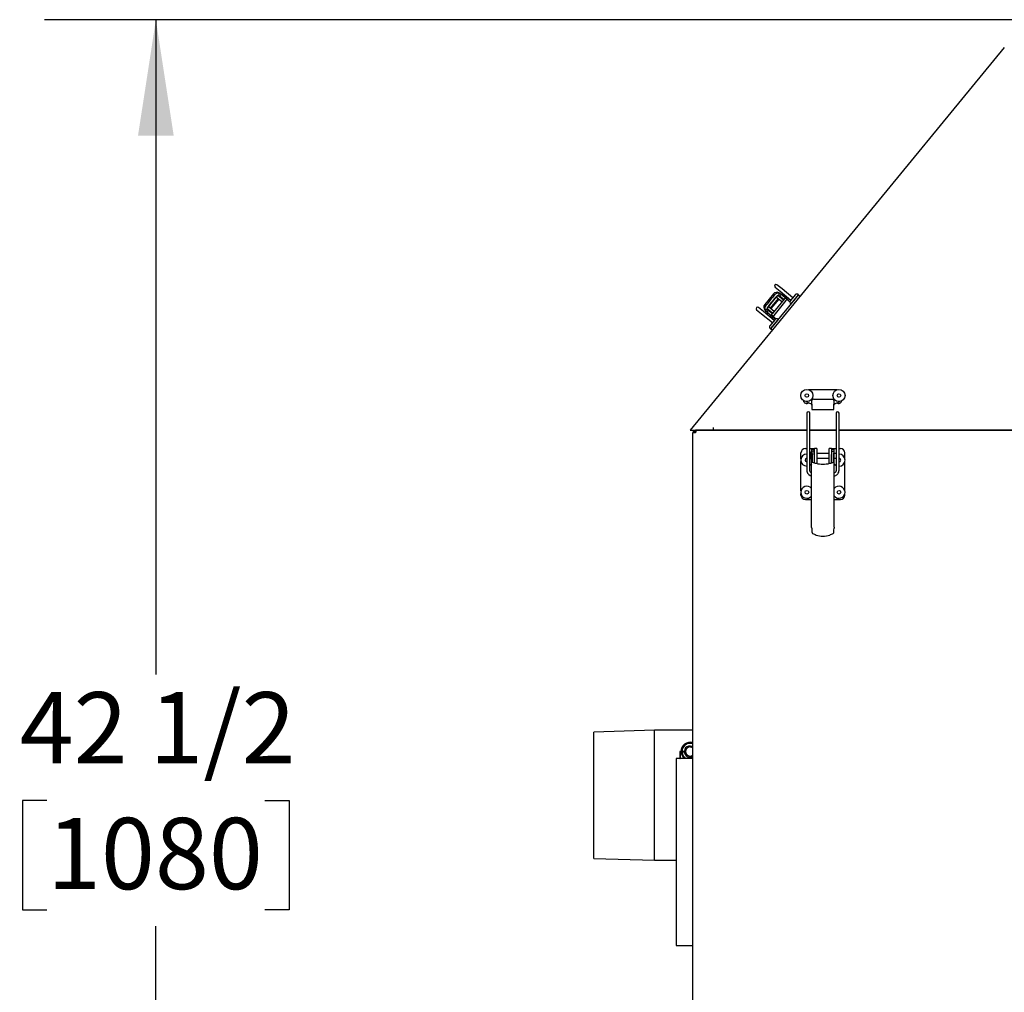
# Model space of a CAD drawing. Units: inches. Extents: x 0.7 to 15.7, y 0.9 to 10.4.
# Drawn here: x 5.6 to 6.7, y 5 to 6.1 of the extents above; entities that cross this region are included whole.
import ezdxf

# ---------------------------------------------------------------- set-up
doc = ezdxf.new("R2010")
doc.units = ezdxf.units.IN
doc.header["$MEASUREMENT"] = 0
doc.layers.add('FORMAT', color=7, linetype='Continuous')
doc.styles.add('SLDTEXTSTYLE0', font='TXT', dxfattribs={"width": 0.605})
doc.dimstyles.new('SLDDIMSTYLE0', dxfattribs={"dimtxt": 0.08, "dimasz": 0.13, "dimexe": 0, "dimexo": 0.0625, "dimgap": 0.02, "dimtad": 0, "dimtih": 1, "dimtoh": 1, "dimdec": 6, "dimlfac": 24, "dimrnd": 1e-09, "dimzin": 12, "dimdsep": 46, "dimlunit": 5, "dimtxsty": 'SLDTEXTSTYLE0', "dimsah": 1, "dimcen": 0.09, "dimadec": 0, "dimazin": 3, "dimtfac": 1, "dimtdec": 6, "dimtofl": 0, "dimtmove": 0, "dimatfit": 3, "dimfxl": 0, "dimfrac": 2, "dimtolj": 1, "dimtzin": 12, "dimarcsym": 0})

# ---------------------------------------------------------------- blocks, each defined once
blk = doc.blocks.new('_D_8')
at = {"layer": 'FORMAT'}
for p, q in [((6.7537, 6.0804), (5.6162, 6.0804)), ((5.7412, 6.0804), (5.7412, 5.3455)), ((5.619, 5.2041), (5.5915, 5.2041)), ((5.5915, 5.2041), (5.5915, 5.0813)), ((5.8634, 5.2041), (5.8909, 5.2041)), ((5.8909, 5.2041), (5.8909, 5.0813)), ((5.5915, 5.0813), (5.619, 5.0813)), ((5.8909, 5.0813), (5.8634, 5.0813)), ((5.7412, 4.3093), (5.7412, 5.063)), ((6.4799, 4.3093), (5.6162, 4.3093))]:
    blk.add_line(p, q, dxfattribs=at)
for points in [[(5.7412, 6.0804), (5.7212, 5.9504), (5.7612, 5.9504)], [(5.7412, 4.3093), (5.7612, 4.4393), (5.7212, 4.4393)]]:
    blk.add_solid(points, dxfattribs=at)
at = {"layer": 'FORMAT', "char_height": 0.08, "attachment_point": 1, "style": 'SLDTEXTSTYLE0'}
for s, insert in [('42 1/2', (5.5884, 5.3256)), ('1080', (5.619, 5.1845))]:
    blk.add_mtext(s, dxfattribs=dict(at, insert=insert))

msp = doc.modelspace()

# ---------------------------------------------------------------- linework, layer by layer
at = {"color": 7, "linetype": 'Continuous', "lineweight": 25}
for p, q in [((6.69311329, 6.04928386), (6.34082568, 5.61963803)), ((6.4359612, 5.78024362), (6.44161904, 5.77560447)), ((6.44369928, 5.7781415), (6.43804143, 5.78278065)), ((6.45574264, 5.76826657), (6.44369928, 5.7781415)), ((6.43399632, 5.77258437), (6.42436483, 5.76083792)), ((6.42986333, 5.76005241), (6.43584401, 5.76734638)), ((6.43922579, 5.76733126), (6.4305408, 5.75673915)), ((6.44001861, 5.76668118), (6.43133363, 5.75608908)), ((6.44613805, 5.76670349), (6.43261651, 5.75021278)), ((6.45792226, 5.76658715), (6.43503967, 5.7386798)), ((6.43886035, 5.77102507), (6.43719616, 5.76899545)), ((6.44353874, 5.76379486), (6.43719616, 5.76899545)), ((6.43886035, 5.77102507), (6.44520293, 5.76582448)), ((6.43993093, 5.7705383), (6.43976924, 5.77067088)), ((6.44048151, 5.77311165), (6.4403357, 5.77323121)), ((6.44050863, 5.77374137), (6.4403708, 5.77380393)), ((6.44050863, 5.77374137), (6.4411765, 5.77327321)), ((6.44105152, 5.76998145), (6.44271574, 5.77201111)), ((6.44106371, 5.76997151), (6.44105152, 5.76998145)), ((6.44570036, 5.7661697), (6.44106371, 5.76997151)), ((6.4411765, 5.77327321), (6.44271574, 5.77201111)), ((6.44161904, 5.77560447), (6.4536624, 5.76572954)), ((6.44205204, 5.76916113), (6.4416828, 5.76871081)), ((6.44923288, 5.76670982), (6.44223701, 5.77244607)), ((6.45018772, 5.76588447), (6.44271574, 5.77201111)), ((6.44717816, 5.767972), (6.44613805, 5.76670349)), ((6.44920779, 5.76630781), (6.44717816, 5.767972)), ((6.45836758, 5.77146792), (6.45321588, 5.76518496)), ((6.46223777, 5.77185081), (6.45359876, 5.76131477)), ((6.45826585, 5.77134658), (6.45574129, 5.76826767)), ((6.4619942, 5.77155323), (6.45792226, 5.76658715)), ((6.45832909, 5.77142098), (6.45826585, 5.77134658)), ((6.4599825, 5.76909979), (6.45998225, 5.7691)), ((6.4619942, 5.77155323), (6.46402383, 5.76988904)), ((6.46202965, 5.77159698), (6.46405819, 5.76993368)), ((6.46405819, 5.76993368), (6.46402249, 5.76989014)), ((6.42289692, 5.75277119), (6.41723907, 5.75741033)), ((6.42851118, 5.75840334), (6.42684699, 5.75637372)), ((6.43318957, 5.75117313), (6.42684699, 5.75637372)), ((6.42737241, 5.75555185), (6.4275341, 5.75541928)), ((6.42851118, 5.75840334), (6.43485376, 5.75320275)), ((6.44816767, 5.7650393), (6.43464614, 5.74854859)), ((6.44353874, 5.76379486), (6.44366693, 5.76368975)), ((6.44533112, 5.76571937), (6.44520293, 5.76582448)), ((6.44920779, 5.76630781), (6.44816767, 5.7650393)), ((6.45259389, 5.76353138), (6.44920779, 5.76630781)), ((6.45262819, 5.76388341), (6.45018772, 5.76588447)), ((6.45366106, 5.76573064), (6.45311414, 5.76506362)), ((6.45585428, 5.76406558), (6.45585454, 5.76406537)), ((6.41515884, 5.7548733), (6.42081668, 5.75023416)), ((6.42081668, 5.75023416), (6.43286004, 5.74035922)), ((6.43494028, 5.74289625), (6.42289692, 5.75277119)), ((6.42441955, 5.75434663), (6.42450632, 5.75422515)), ((6.42509627, 5.75366196), (6.42450632, 5.75422515)), ((6.42497271, 5.75449469), (6.42511852, 5.75437513)), ((6.42509627, 5.75366196), (6.42663551, 5.75239986)), ((6.42763601, 5.75157951), (6.42631506, 5.74996849)), ((6.42829973, 5.75442952), (6.42663551, 5.75239986)), ((6.42663551, 5.75239986), (6.43410749, 5.74627322)), ((6.42831186, 5.75441951), (6.42829973, 5.75442952)), ((6.42831186, 5.75441951), (6.43294852, 5.75061769)), ((6.42966944, 5.75405945), (6.4293002, 5.75360913)), ((6.43031088, 5.74669212), (6.43163183, 5.74830313)), ((6.43261651, 5.75021278), (6.43157639, 5.74894427)), ((6.43360602, 5.74728008), (6.43157639, 5.74894427)), ((6.43318957, 5.75117313), (6.43331776, 5.75106802)), ((6.43464614, 5.74854859), (6.43360602, 5.74728008)), ((6.43360602, 5.74728008), (6.43699563, 5.74450077)), ((6.43410749, 5.74627322), (6.43648131, 5.74432681)), ((6.43498195, 5.75309764), (6.43485376, 5.75320275)), ((6.4328587, 5.74036032), (6.43028285, 5.73721884)), ((6.43548873, 5.74356514), (6.43033703, 5.73728218)), ((6.43071857, 5.73341309), (6.43066573, 5.73334865)), ((6.43935892, 5.74394803), (6.43071991, 5.73341199)), ((6.43285465, 5.73187821), (6.43082611, 5.7335415)), ((6.43503967, 5.7386798), (6.43096773, 5.73371371)), ((6.43096773, 5.73371371), (6.43299736, 5.73204952)), ((6.43297543, 5.7361628), (6.43297568, 5.73616259)), ((6.43543455, 5.7435018), (6.43493893, 5.74289735)), ((6.43710365, 5.74119701), (6.4371034, 5.74119722)), ((6.43299602, 5.73205062), (6.43285465, 5.73187821)), ((6.47124298, 5.65666511), (6.47099972, 5.65665661)), ((6.47179609, 5.65662095), (6.47124298, 5.65666511)), ((6.47331618, 5.66513721), (6.50573645, 5.66513721)), ((6.50732632, 5.65666511), (6.50708318, 5.65665662)), ((6.5078793, 5.65662097), (6.50732632, 5.65666511)), ((6.47052085, 5.65183155), (6.47623797, 5.6493273)), ((6.47722021, 5.64889705), (6.47722021, 5.65283406)), ((6.47722021, 5.64889705), (6.47722021, 5.64299154)), ((6.47886063, 5.65447448), (6.50018609, 5.65447448)), ((6.50182651, 5.65283406), (6.50182651, 5.64889705)), ((6.50182651, 5.64299154), (6.50182651, 5.64889705)), ((6.50280876, 5.6493273), (6.50852304, 5.65183031)), ((6.47156208, 5.63874592), (6.47156208, 5.63261556)), ((6.47484292, 5.63261556), (6.47484292, 5.63874592)), ((6.47722021, 5.64299154), (6.50182651, 5.64299154)), ((6.50437048, 5.63874592), (6.50437048, 5.63261556)), ((6.50765132, 5.63261556), (6.50765132, 5.63874592)), ((6.47156208, 5.63261556), (6.47156208, 5.57459259)), ((6.47484292, 5.57459259), (6.47484292, 5.63261556)), ((6.50437048, 5.63261556), (6.50437048, 5.57459259)), ((6.50765132, 5.57459259), (6.50765132, 5.63261556)), ((6.34082568, 5.61963803), (6.3665889, 5.61963803)), ((6.34654715, 5.61676303), (6.34369298, 5.61676303)), ((6.34369298, 4.92976303), (6.34369298, 5.61676303)), ((6.34654715, 5.6196172), (6.34654715, 5.6180547)), ((6.3477071, 5.6196172), (6.34654715, 5.6196172)), ((6.34689964, 5.6180547), (6.34654715, 5.6180547)), ((6.34662298, 5.61963803), (6.34684952, 5.61962903)), ((6.3633909, 5.61962903), (6.34684952, 5.61962903)), ((6.47156208, 5.6196172), (6.3477071, 5.6196172)), ((6.3633909, 5.61962903), (6.3633909, 5.61963803)), ((6.3665889, 5.6224922), (6.3665889, 5.61963803)), ((6.3665889, 5.61963803), (6.47156208, 5.61963803)), ((6.44627632, 5.61963803), (6.44627632, 5.6196172)), ((6.45527632, 5.6196172), (6.45527632, 5.61963803)), ((6.47484292, 5.61963803), (6.50437048, 5.61963803)), ((6.50437048, 5.6196172), (6.47484292, 5.6196172)), ((6.50765132, 5.61963803), (7.58697875, 5.61963803)), ((7.58697875, 5.6196172), (6.50765132, 5.6196172)), ((6.59041798, 5.61963803), (6.59041798, 5.6196172)), ((6.63057625, 5.6196172), (6.63057648, 5.61963803)), ((6.63182625, 5.6196172), (6.63182648, 5.61963803)), ((6.4650004, 5.58758755), (6.4650004, 5.59427763)), ((6.46992166, 5.59919889), (6.47156208, 5.59919889)), ((6.47484292, 5.59919889), (6.4775086, 5.59919889)), ((6.47484292, 5.59208973), (6.47535379, 5.59178868)), ((6.47689344, 5.59552025), (6.47689344, 5.59099679)), ((6.47689344, 5.59099679), (6.47689344, 5.58647333)), ((6.47955092, 5.59786285), (6.47692625, 5.59786285)), ((6.47692625, 5.59786285), (6.47692625, 5.59600235)), ((6.47692625, 5.5109074), (6.47692625, 5.59600235)), ((6.47955097, 5.59600235), (6.47692625, 5.59600235)), ((6.47749184, 5.59197991), (6.47749184, 5.58391904)), ((6.4775086, 5.59919889), (6.48013327, 5.59919889)), ((6.47955092, 5.59786285), (6.47955092, 5.59601869)), ((6.47955092, 5.59601869), (6.47955097, 5.59600235)), ((6.48013327, 5.59358045), (6.47975189, 5.59358045)), ((6.47983088, 5.5919517), (6.47983088, 5.58301299)), ((6.48013327, 5.58381995), (6.48013327, 5.59919889)), ((6.48275794, 5.59919889), (6.48013327, 5.59919889)), ((6.48275794, 5.59919889), (6.48275794, 5.58381995)), ((6.49645545, 5.59358045), (6.48275794, 5.59358045)), ((6.49908012, 5.59919889), (6.49645545, 5.59919889)), ((6.49645545, 5.58381995), (6.49645545, 5.59919889)), ((6.49908012, 5.59919889), (6.49908012, 5.58381995)), ((6.49908012, 5.59919889), (6.5017048, 5.59919889)), ((6.49947057, 5.59358045), (6.49908012, 5.59358045)), ((6.49938251, 5.58301299), (6.49938251, 5.5919517)), ((6.49966247, 5.59601869), (6.49966242, 5.59600235)), ((6.49966242, 5.59600235), (6.50228714, 5.59600235)), ((6.50228714, 5.59786285), (6.49966247, 5.59786285)), ((6.49966247, 5.59601869), (6.49966247, 5.59786285)), ((6.5017048, 5.59919889), (6.50437048, 5.59919889)), ((6.50172155, 5.58391904), (6.50172155, 5.59197991)), ((6.50228714, 5.59600235), (6.50228714, 5.59786285)), ((6.50228714, 5.5109074), (6.50228714, 5.59600235)), ((6.50437048, 5.59358045), (6.50228714, 5.59358045)), ((6.50765132, 5.59919889), (6.50929174, 5.59919889)), ((6.514213, 5.58790706), (6.514213, 5.59427763)), ((6.4650004, 5.55150005), (6.4650004, 5.58456351)), ((6.47983088, 5.58841313), (6.48013327, 5.58841313)), ((6.48013327, 5.58300616), (6.48013327, 5.58381995)), ((6.48275794, 5.58841313), (6.49645545, 5.58841313)), ((6.48275794, 5.58381995), (6.48275794, 5.58229483)), ((6.49645545, 5.58229483), (6.49645545, 5.58381995)), ((6.49908012, 5.58841313), (6.49938251, 5.58841313)), ((6.49908012, 5.58381995), (6.49908012, 5.58300311)), ((6.50228714, 5.58841313), (6.50437048, 5.58841313)), ((6.514213, 5.55181956), (6.514213, 5.584244)), ((6.47678773, 5.57158801), (6.47676511, 5.57159999)), ((6.50243939, 5.57159548), (6.50228714, 5.57153188)), ((6.50242209, 5.57158596), (6.50244517, 5.57159844)), ((6.4650004, 5.54670545), (6.4650004, 5.54847601)), ((6.514213, 5.54670545), (6.514213, 5.5481565)), ((6.46992166, 5.54178419), (6.47692625, 5.54178419)), ((6.50228714, 5.54178419), (6.50929174, 5.54178419)), ((6.4769877, 5.5098408), (6.47692625, 5.5109074)), ((6.50228714, 5.5109074), (6.5022257, 5.5098408)), ((6.30072215, 5.2827541), (6.23265132, 5.28063471)), ((6.23265132, 5.20983743), (6.23265132, 5.28063471)), ((6.34369298, 5.2827541), (6.30072215, 5.2827541)), ((6.30072215, 5.20983743), (6.30072215, 5.2827541)), ((6.32891981, 5.25894047), (6.32891981, 5.25112797)), ((6.3302219, 5.25894047), (6.32891981, 5.25894047)), ((6.3302219, 5.25894047), (6.3308469, 5.25894047)), ((6.33412815, 5.25894047), (6.3308469, 5.25894047)), ((6.34369298, 5.25110714), (6.32501356, 5.25110714)), ((6.32501356, 5.25110714), (6.32501356, 5.04127381)), ((6.32891981, 5.25112797), (6.32954481, 5.25112797)), ((6.33415822, 5.25831547), (6.32954481, 5.25831547)), ((6.32954481, 5.25831547), (6.32954481, 5.25112797)), ((6.23265132, 5.13904016), (6.23265132, 5.20983743)), ((6.30072215, 5.13692076), (6.30072215, 5.20983743)), ((6.23265132, 5.13904016), (6.30072215, 5.13692076)), ((6.30072215, 5.13692076), (6.32501356, 5.13692076)), ((6.32501356, 5.04127381), (6.34369298, 5.04127381))]:
    msp.add_line(p, q, dxfattribs=at)
at = {"color": 7, "linetype": 'Continuous', "lineweight": 25, "flags": 128}
for points in [[(6.4373541, 5.76983117), (6.43800491, 5.77038365), (6.43847907, 5.77056007)], [(6.43927358, 5.77068625), (6.43967029, 5.77068954), (6.43976924, 5.77067088)], [(6.4403357, 5.77323121), (6.44006541, 5.77201212), (6.43979282, 5.77077788), (6.43976924, 5.77067088)], [(6.4467298, 5.77118296), (6.44701116, 5.7706595), (6.4471562, 5.77025707)], [(6.45001663, 5.76602475), (6.45035229, 5.76664805), (6.450634, 5.7678674)], [(6.42497271, 5.75449469), (6.4261152, 5.75499861), (6.42727211, 5.75550776), (6.42737241, 5.75555185)], [(6.4277226, 5.75808472), (6.42730835, 5.75733826), (6.42722827, 5.75683872)], [(6.42726021, 5.75603489), (6.42733472, 5.75564523), (6.42737241, 5.75555185)], [(6.43225045, 5.74544704), (6.43310545, 5.74580082), (6.43394294, 5.74640815)], [(6.47692625, 5.59600235), (6.47703052, 5.59513576), (6.47723966, 5.59415334), (6.47742162, 5.59308905), (6.47749184, 5.59197991)], [(6.50172155, 5.59197991), (6.50179177, 5.59308905), (6.50197374, 5.59415334), (6.50218288, 5.59513576), (6.50228714, 5.59600235)], [(6.47692625, 5.58177469), (6.47589051, 5.5807493), (6.47484292, 5.58006133)], [(6.47156208, 5.57459259), (6.47165371, 5.57348298), (6.47190533, 5.57247623)], [(6.47190533, 5.57247623), (6.47234042, 5.57147984), (6.47295428, 5.57054986)], [(6.47295428, 5.57054986), (6.47366511, 5.5697877), (6.47525832, 5.56868574)], [(6.47501525, 5.57352138), (6.47488366, 5.5740609), (6.47484292, 5.57459259)], [(6.47553231, 5.57257907), (6.47522747, 5.57303837), (6.47501525, 5.57352138)], [(6.47525832, 5.56868574), (6.4760468, 5.5683534), (6.47692625, 5.56817851)], [(6.47553551, 5.57257497), (6.47553399, 5.57257692), (6.47552126, 5.57259276)], [(6.47677401, 5.57159548), (6.47623882, 5.57192065), (6.47553231, 5.57257907)], [(6.47692625, 5.57152778), (6.47689671, 5.57153725), (6.47677401, 5.57159548)], [(6.50228714, 5.56817997), (6.50295715, 5.56828793), (6.50395507, 5.56868574)], [(6.50368109, 5.57257907), (6.50333715, 5.5722115), (6.50243939, 5.57159548)], [(6.50367779, 5.57257484), (6.5036794, 5.57257692), (6.50369442, 5.57259551)], [(6.50419815, 5.57352138), (6.50399075, 5.57304721), (6.50368109, 5.57257907)], [(6.50437048, 5.57459259), (6.50432388, 5.57402468), (6.50419815, 5.57352138)], [(6.50625912, 5.57054986), (6.50686308, 5.57146171), (6.50730806, 5.57247623)], [(6.50730806, 5.57247623), (6.50757132, 5.57355487), (6.50765132, 5.57459259)], [(6.4769877, 5.5098408), (6.47718347, 5.50764112), (6.47729772, 5.50554346)], [(6.50191569, 5.5055438), (6.50202501, 5.50758053), (6.5022257, 5.5098408)], [(6.34063856, 5.26545089), (6.34255754, 5.26516165), (6.34369298, 5.26468991)], [(6.34063856, 5.26414881), (6.34241992, 5.26383471), (6.34369298, 5.26315915)]]:
    msp.add_lwpolyline(points, dxfattribs=at)
at = {"color": 7, "linetype": 'Continuous', "lineweight": 25}
for centre, radius in [((6.47148465, 5.65857553), 0.0068125), ((6.47148465, 5.65857553), 0.00197917), ((6.50756798, 5.65857553), 0.0068125), ((6.50756798, 5.65857553), 0.00197917), ((6.47164298, 5.54998803), 0.00197917), ((6.50765132, 5.54998803), 0.00197917)]:
    msp.add_circle(centre, radius, dxfattribs=at)
for centre, radius, start, end in [((6.43700131, 5.78151213), 0.00164042, 50.65, 230.65), ((7.44299665, 4.93543382), 1.30936642, 140.31764677, 140.98235323), ((7.44503759, 4.93376036), 1.30936642, 140.31764677, 140.98235323), ((6.43792872, 5.76936001), 0.0050853, 61.2063762, 140.65), ((6.43924956, 5.76822229), 0.00512533, 77.76535341, 140.17714571), ((6.43952271, 5.76433003), 0.00475722, 114.01688125, 140.65), ((6.43879362, 5.76684369), 0.0038657, 54.26169094, 72.89019974), ((6.43893445, 5.76715279), 0.00615642, 52.10595423, 75.44598614), ((6.44213895, 5.76519231), 0.00725442, 12.07453528, 89.22546472), ((6.44314833, 5.77115789), 0.00041831, 27.80649268, 50.65), ((6.4477911, 5.76735106), 0.00041831, 50.65, 73.49350732), ((6.46049412, 5.76972427), 0.00275, 50.65, 140.65), ((6.41619895, 5.75614182), 0.00164042, 50.65, 230.65), ((6.42829723, 5.75761355), 0.0050853, 140.65, 220.11230745), ((6.42967171, 5.75654125), 0.00512533, 141.12285429, 203.53464659), ((6.43354203, 5.75703607), 0.00475722, 140.65, 167.28311875), ((6.45524068, 5.76331997), 0.00275, 140.65, 167.00397575), ((6.45534242, 5.76344131), 0.00275, 140.65, 230.65), ((6.43065872, 5.75705982), 0.00615642, 205.85401386, 229.19404577), ((6.42003806, 5.74882964), 0.00998068, 34.12998737, 41.31812194), ((6.43761527, 5.74182149), 0.00275, 50.65, 140.65), ((6.43240939, 5.73547519), 0.00275, 140.65, 230.65), ((6.43246356, 5.73553853), 0.00275, 140.65, 230.65), ((6.47124298, 5.6531797), 0.00348542, 185.20336518, 310.40555845), ((6.47557979, 5.64782471), 0.00164042, 40.82116413, 66.34530355), ((6.47557979, 5.64782471), 0.00164042, 360, 40.82116413), ((6.47886063, 5.65283406), 0.00164042, 90, 180), ((6.50018609, 5.65283406), 0.00164042, 0, 90), ((6.50346693, 5.64782471), 0.00164042, 139.17883587, 180), ((6.50346693, 5.64782471), 0.00164042, 113.65469645, 139.17883587), ((6.50732632, 5.6531797), 0.00348542, 233.15214276, 349.66781447), ((6.4732025, 5.63874592), 0.00164042, 0, 180), ((6.5060109, 5.63874592), 0.00164042, 0, 180), ((6.34654715, 5.61676303), 0.00285417, 90, 180), ((6.34654715, 5.61676303), 0.00129167, 90, 180), ((6.35088995, 5.61666088), 0.004344, 137.11316833, 178.65253639), ((6.47164298, 5.58607553), 0.0068125, 90.68046288, 269.31953712), ((6.46992166, 5.59427763), 0.00492126, 90, 180), ((6.48256486, 5.59099679), 0.00725442, 141.42453528, 180), ((6.48256486, 5.59099679), 0.00725442, 180, 218.57546472), ((6.47731175, 5.59399876), 0.00041831, 180, 202.84350732), ((6.22278245, 5.57622399), 0.25752914, 3.50132358, 4.40468026), ((6.47754328, 5.59549584), 0.02212495, 350.78221786, 1.3117783), ((6.50765132, 5.58607553), 0.0068125, 0, 90), ((6.50929174, 5.59427763), 0.00492126, 0, 90), ((6.47164298, 5.58607553), 0.00197917, 92.34282259, 267.65717741), ((6.47731175, 5.58799482), 0.00041831, 157.15649268, 180), ((6.49239433, 5.62269996), 0.04154568, 248.97955101, 255.52768381), ((6.4896067, 5.61270947), 0.03117621, 255.89971102, 284.10028898), ((6.48681907, 5.62269996), 0.04154568, 284.47231619, 291.02044899), ((6.50765132, 5.58607553), 0.0068125, 218.05665663, 241.21062403), ((6.50765132, 5.58607553), 0.00197917, 0, 90), ((6.50765132, 5.58607553), 0.0068125, 270, 0), ((6.50765132, 5.58607553), 0.00197917, 270, 0), ((6.50083706, 5.57489554), 0.00694864, 296.66172604, 321.28845726), ((6.47164298, 5.54998803), 0.0068125, 39.14729616, 320.85270384), ((6.50765132, 5.54998803), 0.0068125, 0, 141.94334337), ((6.46992166, 5.54670545), 0.00492126, 180, 270), ((6.50765132, 5.54998803), 0.0068125, 218.05665663, 0), ((6.50929174, 5.54670545), 0.00492126, 270, 0), ((6.4792622, 5.50534028), 0.00197496, 174.09490049, 230.51729174), ((6.49283663, 5.53110403), 0.03105758, 241.47731908, 249.601437), ((6.4896067, 5.52389425), 0.02317984, 250.87309103, 289.12690897), ((6.48633151, 5.53119712), 0.0311606, 290.41690093, 298.51364766), ((6.49995779, 5.50533809), 0.00196867, 309.37065281, 5.99806951), ((6.34063856, 5.25894047), 0.01041667, 72.94891453, 180), ((6.34063856, 5.25894047), 0.00979167, 71.82377615, 180), ((6.34063856, 5.25894047), 0.00911667, 70.42522206, 180), ((6.34063856, 5.25894047), 0.00651042, 90, 297.97970512), ((6.34063856, 5.25894047), 0.00520833, 90, 305.90538438), ((6.34063856, 5.25894047), 0.010175, 183.52161368, 230.34138775), ((6.34063856, 5.25894047), 0.00911667, 183.93103899, 239.23048061)]:
    msp.add_arc(centre, radius, start, end, dxfattribs=at)

# ---------------------------------------------------------------- dimensions: what is measured, and where the dimension line sits
at = {"layer": 'FORMAT'}
dim = msp.add_linear_dim(base=(5.74120246, 6.08040215), p1=(6.52994298, 4.3093291), p2=(6.80366674, 6.08040215), angle=90, dimstyle='SLDDIMSTYLE0', dxfattribs=at)
dim.commit()
dim.dimension.update_dxf_attribs({"geometry": '_D_8', "text_midpoint": (5.74120246, 5.20423295), "dimtype": 160})

doc.saveas('drawing.dxf')
